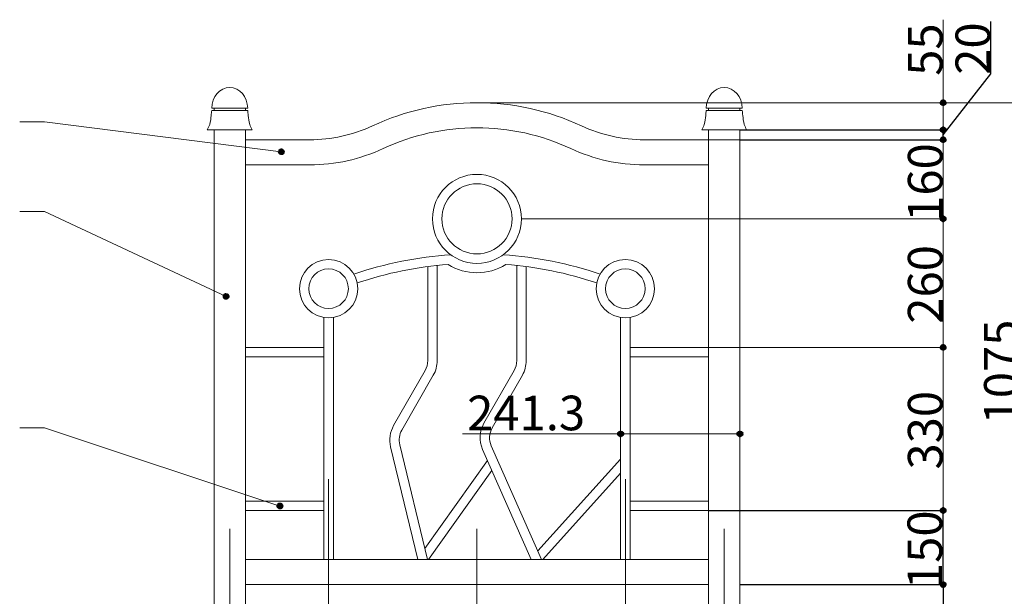
# Model space of a CAD drawing. Units: inches. Extents: x 70 to 890, y 0 to 560.
# Drawn here: x 169 to 343, y 206 to 308 of the extents above; entities that cross this region are included whole.
import ezdxf

# ---------------------------------------------------------------- set-up
doc = ezdxf.new("R2010")
doc.units = ezdxf.units.IN
doc.header["$MEASUREMENT"] = 0

# ---------------------------------------------------------------- blocks, each defined once
blk = doc.blocks.new('block 18')
at = {"color": 7, "lineweight": 80}
blk.add_open_spline([(204.9, 259.41), (204.83, 259.27), (204.89, 259.11), (205.03, 259.04), (205.17, 258.98), (205.33, 259.04), (205.39, 259.18), (205.46, 259.31), (205.4, 259.48), (205.26, 259.54), (205.12, 259.61), (204.96, 259.55), (204.9, 259.41)], degree=3, knots=[0, 0, 0, 0, 1, 1, 1, 2, 2, 2, 3, 3, 3, 4, 4, 4, 4], dxfattribs=at)
blk = doc.blocks.new('block 17')
blk.add_blockref('block 18', (0, 0))
blk = doc.blocks.new('block 16')
at = {"lineweight": 0}
for points in [[(172.92, 274.39), (168.53, 274.39)], [(205.15, 259.29), (172.92, 274.39)]]:
    blk.add_lwpolyline(points, dxfattribs=at)
blk.add_blockref('block 17', (0, 0))
blk = doc.blocks.new('block 21')
at = {"color": 7, "lineweight": 80}
blk.add_open_spline([(214.67, 285), (214.65, 284.85), (214.76, 284.71), (214.91, 284.7), (215.06, 284.68), (215.2, 284.78), (215.22, 284.93), (215.24, 285.08), (215.13, 285.22), (214.98, 285.24), (214.83, 285.26), (214.69, 285.15), (214.67, 285)], degree=3, knots=[0, 0, 0, 0, 1, 1, 1, 2, 2, 2, 3, 3, 3, 4, 4, 4, 4], dxfattribs=at)
blk = doc.blocks.new('block 20')
blk.add_blockref('block 21', (0, 0))
blk = doc.blocks.new('block 19')
at = {"lineweight": 0}
blk.add_lwpolyline([(214.94, 284.97), (172.92, 290.29)], dxfattribs=at)
blk.add_blockref('block 20', (0, 0))
blk = doc.blocks.new('block 24')
at = {"color": 7, "lineweight": 80}
blk.add_open_spline([(214.44, 222.18), (214.39, 222.04), (214.47, 221.88), (214.61, 221.83), (214.75, 221.79), (214.91, 221.86), (214.96, 222.01), (215.01, 222.15), (214.93, 222.31), (214.78, 222.35), (214.64, 222.4), (214.49, 222.32), (214.44, 222.18)], degree=3, knots=[0, 0, 0, 0, 1, 1, 1, 2, 2, 2, 3, 3, 3, 4, 4, 4, 4], dxfattribs=at)
blk = doc.blocks.new('block 23')
blk.add_blockref('block 24', (0, 0))
blk = doc.blocks.new('block 22')
at = {"lineweight": 0}
blk.add_lwpolyline([(214.7, 222.09), (172.92, 236)], dxfattribs=at)
blk.add_blockref('block 23', (0, 0))
blk = doc.blocks.new('block 31')
at = {"lineweight": 0}
blk.add_lwpolyline([(290.75, 288.86), (296.32, 288.86)], dxfattribs=at)
blk = doc.blocks.new('block 94')
at = {"lineweight": 0}
blk.add_lwpolyline([(241.92, 245.33), (236.33, 235.54)], dxfattribs=at)
blk = doc.blocks.new('block 95')
at = {"lineweight": 0}
blk.add_open_spline([(250.9, 236.78), (250.09, 235.35), (250, 233.62), (250.66, 232.12)], degree=3, dxfattribs=at)
blk = doc.blocks.new('block 96')
at = {"lineweight": 0}
blk.add_lwpolyline([(257.72, 245.33), (252.36, 235.95)], dxfattribs=at)
blk = doc.blocks.new('block 97')
at = {"lineweight": 0}
blk.add_lwpolyline([(203.01, 288.86), (203.01, 181.82)], dxfattribs=at)
blk = doc.blocks.new('block 98')
at = {"lineweight": 0}
blk.add_lwpolyline([(208.58, 288.86), (208.58, 181.82)], dxfattribs=at)
blk = doc.blocks.new('block 99')
at = {"lineweight": 0}
blk.add_lwpolyline([(290.75, 288.86), (290.75, 181.82)], dxfattribs=at)
blk = doc.blocks.new('block 100')
at = {"lineweight": 0}
blk.add_lwpolyline([(240.47, 246.16), (234.88, 236.38)], dxfattribs=at)
blk = doc.blocks.new('block 101')
at = {"lineweight": 0}
blk.add_lwpolyline([(276.82, 212.6), (276.82, 253.88)], dxfattribs=at)
blk = doc.blocks.new('block 102')
at = {"lineweight": 0}
blk.add_lwpolyline([(275.15, 212.6), (275.15, 253.88)], dxfattribs=at)
blk = doc.blocks.new('block 103')
at = {"lineweight": 0}
blk.add_lwpolyline([(224.18, 212.6), (224.18, 255.56)], dxfattribs=at)
blk = doc.blocks.new('block 104')
at = {"lineweight": 0}
blk.add_lwpolyline([(222.5, 212.6), (222.5, 255.56)], dxfattribs=at)
blk = doc.blocks.new('block 105')
at = {"lineweight": 0}
blk.add_lwpolyline([(276.82, 212.6), (276.82, 255.56)], dxfattribs=at)
blk = doc.blocks.new('block 106')
at = {"lineweight": 0}
blk.add_lwpolyline([(275.15, 212.6), (275.15, 255.56)], dxfattribs=at)
blk = doc.blocks.new('block 107')
at = {"lineweight": 0}
blk.add_lwpolyline([(241.04, 212.6), (252.31, 228.39)], dxfattribs=at)
blk = doc.blocks.new('block 108')
at = {"lineweight": 0}
blk.add_lwpolyline([(240.4, 214.58), (251.52, 230.17)], dxfattribs=at)
blk = doc.blocks.new('block 109')
at = {"lineweight": 0}
blk.add_lwpolyline([(208.58, 208.14), (290.75, 208.14)], dxfattribs=at)
blk = doc.blocks.new('block 110')
at = {"lineweight": 0}
blk.add_lwpolyline([(208.58, 212.6), (290.75, 212.6)], dxfattribs=at)
blk = doc.blocks.new('block 173')
at = {"lineweight": 0}
blk.add_lwpolyline([(208.58, 221.3), (222.5, 221.3)], dxfattribs=at)
blk = doc.blocks.new('block 174')
at = {"lineweight": 0}
blk.add_lwpolyline([(208.58, 222.98), (222.5, 222.98)], dxfattribs=at)
blk = doc.blocks.new('block 175')
at = {"lineweight": 0}
blk.add_open_spline([(234.88, 236.38), (234.22, 235.23), (234.03, 233.87), (234.34, 232.59)], degree=3, dxfattribs=at)
blk = doc.blocks.new('block 176')
at = {"lineweight": 0}
blk.add_open_spline([(236.33, 235.54), (235.89, 234.77), (235.76, 233.85), (235.97, 232.98)], degree=3, dxfattribs=at)
blk = doc.blocks.new('block 177')
at = {"lineweight": 0}
blk.add_lwpolyline([(235.97, 232.98), (240.88, 212.6)], dxfattribs=at)
blk = doc.blocks.new('block 178')
at = {"lineweight": 0}
blk.add_lwpolyline([(234.34, 232.59), (239.15, 212.6)], dxfattribs=at)
blk = doc.blocks.new('block 179')
at = {"lineweight": 0}
blk.add_lwpolyline([(261.32, 212.6), (275.15, 227.9)], dxfattribs=at)
blk = doc.blocks.new('block 180')
at = {"lineweight": 0}
blk.add_lwpolyline([(260.44, 214.12), (275.15, 230.4)], dxfattribs=at)
blk = doc.blocks.new('block 181')
at = {"lineweight": 0}
blk.add_lwpolyline([(259.28, 212.6), (250.66, 232.12)], dxfattribs=at)
blk = doc.blocks.new('block 182')
at = {"lineweight": 0}
blk.add_lwpolyline([(261.11, 212.6), (252.19, 232.79)], dxfattribs=at)
blk = doc.blocks.new('block 183')
at = {"lineweight": 0}
blk.add_open_spline([(252.36, 235.95), (251.81, 234.98), (251.74, 233.81), (252.19, 232.79)], degree=3, dxfattribs=at)
blk = doc.blocks.new('block 184')
at = {"lineweight": 0}
blk.add_lwpolyline([(290.75, 221.3), (276.82, 221.3)], dxfattribs=at)
blk = doc.blocks.new('block 185')
at = {"lineweight": 0}
blk.add_lwpolyline([(290.75, 222.98), (276.82, 222.98)], dxfattribs=at)
blk = doc.blocks.new('block 186')
at = {"lineweight": 0}
blk.add_open_spline([(245.01, 266.69), (239.16, 266.29), (233.39, 265.14), (227.83, 263.27)], degree=3, dxfattribs=at)
blk = doc.blocks.new('block 187')
at = {"lineweight": 0}
blk.add_open_spline([(244.55, 264.98), (239.06, 264.55), (233.65, 263.46), (228.42, 261.7)], degree=3, dxfattribs=at)
blk = doc.blocks.new('block 188')
at = {"lineweight": 0}
blk.add_open_spline([(257.56, 273.07), (257.56, 277.43), (254.03, 280.96), (249.66, 280.96), (245.3, 280.96), (241.77, 277.43), (241.77, 273.07), (241.77, 268.71), (245.3, 265.17), (249.66, 265.17), (254.03, 265.17), (257.56, 268.71), (257.56, 273.07), (257.56, 273.07), (257.56, 273.07), (257.56, 273.07)], degree=3, knots=[0, 0, 0, 0, 1, 1, 1, 2, 2, 2, 3, 3, 3, 4, 4, 4, 5, 5, 5, 5], dxfattribs=at)
blk = doc.blocks.new('block 189')
at = {"lineweight": 0}
blk.add_open_spline([(268.21, 289.57), (256.45, 295.06), (242.87, 295.06), (231.12, 289.57)], degree=3, dxfattribs=at)
blk = doc.blocks.new('block 190')
at = {"lineweight": 0}
blk.add_open_spline([(266.33, 285.54), (255.76, 290.46), (243.56, 290.46), (233, 285.54)], degree=3, dxfattribs=at)
blk = doc.blocks.new('block 191')
at = {"lineweight": 0}
blk.add_open_spline([(241.92, 245.33), (242.37, 246.11), (242.61, 247), (242.61, 247.9)], degree=3, dxfattribs=at)
blk = doc.blocks.new('block 192')
at = {"lineweight": 0}
blk.add_open_spline([(219.99, 287.11), (223.84, 287.11), (227.63, 287.95), (231.12, 289.57)], degree=3, dxfattribs=at)
blk = doc.blocks.new('block 193')
at = {"lineweight": 0}
blk.add_lwpolyline([(208.58, 250.26), (222.5, 250.26)], dxfattribs=at)
blk = doc.blocks.new('block 194')
at = {"lineweight": 0}
blk.add_lwpolyline([(208.58, 248.58), (222.5, 248.58)], dxfattribs=at)
blk = doc.blocks.new('block 195')
at = {"lineweight": 0}
blk.add_lwpolyline([(219.99, 287.11), (208.58, 287.11)], dxfattribs=at)
blk = doc.blocks.new('block 196')
at = {"lineweight": 0}
blk.add_lwpolyline([(219.99, 282.65), (208.58, 282.65)], dxfattribs=at)
blk = doc.blocks.new('block 197')
at = {"lineweight": 0}
blk.add_lwpolyline([(208.58, 288.86), (203.01, 288.86)], dxfattribs=at)
blk = doc.blocks.new('block 198')
at = {"lineweight": 0}
blk.add_lwpolyline([(240.93, 264.6), (240.93, 247.9)], dxfattribs=at)
blk = doc.blocks.new('block 199')
at = {"lineweight": 0}
blk.add_open_spline([(226.85, 260.67), (226.85, 262.61), (225.28, 264.18), (223.34, 264.18), (221.4, 264.18), (219.83, 262.61), (219.83, 260.67), (219.83, 258.74), (221.4, 257.17), (223.34, 257.17), (225.28, 257.17), (226.85, 258.74), (226.85, 260.67), (226.85, 260.67), (226.85, 260.67), (226.85, 260.67)], degree=3, knots=[0, 0, 0, 0, 1, 1, 1, 2, 2, 2, 3, 3, 3, 4, 4, 4, 5, 5, 5, 5], dxfattribs=at)
blk = doc.blocks.new('block 200')
at = {"lineweight": 0}
blk.add_open_spline([(228.53, 260.67), (228.53, 263.54), (226.21, 265.86), (223.34, 265.86), (220.48, 265.86), (218.16, 263.54), (218.16, 260.67), (218.16, 257.81), (220.48, 255.49), (223.34, 255.49), (226.21, 255.49), (228.53, 257.81), (228.53, 260.67), (228.53, 260.67), (228.53, 260.67), (228.53, 260.67)], degree=3, knots=[0, 0, 0, 0, 1, 1, 1, 2, 2, 2, 3, 3, 3, 4, 4, 4, 5, 5, 5, 5], dxfattribs=at)
blk = doc.blocks.new('block 201')
at = {"lineweight": 0}
blk.add_open_spline([(240.47, 246.16), (240.77, 246.69), (240.93, 247.29), (240.93, 247.9)], degree=3, dxfattribs=at)
blk = doc.blocks.new('block 202')
at = {"lineweight": 0}
blk.add_open_spline([(219.99, 282.65), (224.49, 282.65), (228.93, 283.63), (233, 285.54)], degree=3, dxfattribs=at)
blk = doc.blocks.new('block 203')
at = {"lineweight": 0}
blk.add_open_spline([(268.21, 289.57), (271.69, 287.95), (275.49, 287.11), (279.34, 287.11)], degree=3, dxfattribs=at)
blk = doc.blocks.new('block 204')
at = {"lineweight": 0}
blk.add_open_spline([(271.5, 263.27), (265.94, 265.14), (260.17, 266.29), (254.32, 266.69)], degree=3, dxfattribs=at)
blk = doc.blocks.new('block 205')
at = {"lineweight": 0}
blk.add_open_spline([(270.9, 261.7), (265.68, 263.46), (260.27, 264.55), (254.78, 264.98)], degree=3, dxfattribs=at)
blk = doc.blocks.new('block 206')
at = {"lineweight": 0}
blk.add_open_spline([(266.33, 285.54), (270.4, 283.63), (274.84, 282.65), (279.34, 282.65)], degree=3, dxfattribs=at)
blk = doc.blocks.new('block 207')
at = {"lineweight": 0}
blk.add_lwpolyline([(242.61, 264.8), (242.61, 247.9)], dxfattribs=at)
blk = doc.blocks.new('block 208')
at = {"lineweight": 0}
blk.add_lwpolyline([(258.4, 264.6), (258.4, 247.9)], dxfattribs=at)
blk = doc.blocks.new('block 209')
at = {"lineweight": 0}
blk.add_lwpolyline([(256.72, 264.8), (256.72, 247.9)], dxfattribs=at)
blk = doc.blocks.new('block 210')
at = {"lineweight": 0}
blk.add_lwpolyline([(256.26, 246.16), (250.9, 236.78)], dxfattribs=at)
blk = doc.blocks.new('block 211')
at = {"lineweight": 0}
blk.add_open_spline([(256.26, 246.16), (256.56, 246.69), (256.72, 247.29), (256.72, 247.9)], degree=3, dxfattribs=at)
blk = doc.blocks.new('block 212')
at = {"lineweight": 0}
blk.add_open_spline([(257.72, 245.33), (258.16, 246.11), (258.4, 247), (258.4, 247.9)], degree=3, dxfattribs=at)
blk = doc.blocks.new('block 213')
at = {"lineweight": 0}
blk.add_open_spline([(255.89, 273.07), (255.89, 276.5), (253.1, 279.29), (249.66, 279.29), (246.23, 279.29), (243.44, 276.5), (243.44, 273.07), (243.44, 269.63), (246.23, 266.85), (249.66, 266.85), (253.1, 266.85), (255.89, 269.63), (255.89, 273.07), (255.89, 273.07), (255.89, 273.07), (255.89, 273.07)], degree=3, knots=[0, 0, 0, 0, 1, 1, 1, 2, 2, 2, 3, 3, 3, 4, 4, 4, 5, 5, 5, 5], dxfattribs=at)
blk = doc.blocks.new('block 214')
at = {"lineweight": 0}
blk.add_open_spline([(244.55, 264.98), (247.67, 263), (251.65, 263), (254.78, 264.98)], degree=3, dxfattribs=at)
blk = doc.blocks.new('block 215')
at = {"lineweight": 0}
blk.add_open_spline([(279.5, 260.67), (279.5, 262.61), (277.92, 264.18), (275.99, 264.18), (274.05, 264.18), (272.48, 262.61), (272.48, 260.67), (272.48, 258.74), (274.05, 257.17), (275.99, 257.17), (277.92, 257.17), (279.5, 258.74), (279.5, 260.67), (279.5, 260.67), (279.5, 260.67), (279.5, 260.67)], degree=3, knots=[0, 0, 0, 0, 1, 1, 1, 2, 2, 2, 3, 3, 3, 4, 4, 4, 5, 5, 5, 5], dxfattribs=at)
blk = doc.blocks.new('block 216')
at = {"lineweight": 0}
blk.add_open_spline([(281.17, 260.67), (281.17, 263.54), (278.85, 265.86), (275.99, 265.86), (273.12, 265.86), (270.8, 263.54), (270.8, 260.67), (270.8, 257.81), (273.12, 255.49), (275.99, 255.49), (278.85, 255.49), (281.17, 257.81), (281.17, 260.67), (281.17, 260.67), (281.17, 260.67), (281.17, 260.67)], degree=3, knots=[0, 0, 0, 0, 1, 1, 1, 2, 2, 2, 3, 3, 3, 4, 4, 4, 5, 5, 5, 5], dxfattribs=at)
blk = doc.blocks.new('block 217')
at = {"lineweight": 0}
blk.add_lwpolyline([(290.75, 250.26), (276.82, 250.26)], dxfattribs=at)
blk = doc.blocks.new('block 218')
at = {"lineweight": 0}
blk.add_lwpolyline([(290.75, 248.58), (276.82, 248.58)], dxfattribs=at)
blk = doc.blocks.new('block 219')
at = {"lineweight": 0}
blk.add_lwpolyline([(290.75, 287.11), (279.34, 287.11)], dxfattribs=at)
blk = doc.blocks.new('block 220')
at = {"lineweight": 0}
blk.add_lwpolyline([(290.75, 282.65), (279.34, 282.65)], dxfattribs=at)
blk = doc.blocks.new('block 222')
at = {"lineweight": 0}
blk.add_lwpolyline([(296.32, 288.86), (296.32, 181.82)], dxfattribs=at)
blk = doc.blocks.new('block 225')
at = {"lineweight": 0}
blk.add_lwpolyline([(332.44, 293.69), (346.01, 293.69)], dxfattribs=at)
blk = doc.blocks.new('block 598')
at = {"lineweight": 0}
blk.add_open_spline([(202.61, 292.71), (202.61, 294.74), (204.03, 296.38), (205.79, 296.38)], degree=3, dxfattribs=at)
blk = doc.blocks.new('block 599')
at = {"lineweight": 0}
blk.add_open_spline([(208.98, 292.71), (208.98, 294.74), (207.56, 296.38), (205.79, 296.38)], degree=3, dxfattribs=at)
blk = doc.blocks.new('block 600')
at = {"lineweight": 0}
blk.add_lwpolyline([(208.58, 288.86), (203.01, 288.86)], dxfattribs=at)
blk = doc.blocks.new('block 601')
at = {"lineweight": 0}
blk.add_lwpolyline([(203.01, 288.86), (208.58, 288.86)], dxfattribs=at)
blk = doc.blocks.new('block 602')
at = {"lineweight": 0}
blk.add_lwpolyline([(203.01, 288.86), (208.58, 288.86)], dxfattribs=at)
blk = doc.blocks.new('block 603')
at = {"lineweight": 0}
blk.add_lwpolyline([(203.01, 288.86), (208.58, 288.86)], dxfattribs=at)
blk = doc.blocks.new('block 604')
at = {"lineweight": 0}
blk.add_lwpolyline([(203.01, 288.86), (208.58, 288.86)], dxfattribs=at)
blk = doc.blocks.new('block 605')
at = {"lineweight": 0}
blk.add_lwpolyline([(203.01, 288.86), (208.58, 288.86)], dxfattribs=at)
blk = doc.blocks.new('block 606')
at = {"lineweight": 0}
blk.add_lwpolyline([(203.01, 288.86), (208.58, 288.86)], dxfattribs=at)
blk = doc.blocks.new('block 607')
at = {"lineweight": 0}
blk.add_lwpolyline([(203.01, 288.86), (208.58, 288.86)], dxfattribs=at)
blk = doc.blocks.new('block 608')
at = {"lineweight": 0}
blk.add_lwpolyline([(208.58, 288.86), (203.01, 288.86)], dxfattribs=at)
blk = doc.blocks.new('block 609')
at = {"lineweight": 0}
blk.add_lwpolyline([(206.78, 288.86), (205.79, 288.86)], dxfattribs=at)
blk = doc.blocks.new('block 610')
at = {"lineweight": 0}
blk.add_lwpolyline([(204.81, 288.86), (205.79, 288.86)], dxfattribs=at)
blk = doc.blocks.new('block 611')
at = {"lineweight": 0}
blk.add_open_spline([(202.61, 292.3), (202.57, 292.01), (202.54, 291.73), (202.51, 291.44), (202.45, 290.89), (202.41, 290.33), (202.24, 289.81), (202.13, 289.49), (201.97, 289.17), (201.82, 288.86)], degree=3, knots=[0, 0, 0, 0, 1, 1, 1, 2, 2, 2, 3, 3, 3, 3], dxfattribs=at)
blk = doc.blocks.new('block 612')
at = {"lineweight": 0}
blk.add_lwpolyline([(205.79, 288.86), (201.82, 288.86)], dxfattribs=at)
blk = doc.blocks.new('block 613')
at = {"lineweight": 0}
blk.add_lwpolyline([(208.98, 292.3), (205.79, 292.3)], dxfattribs=at)
blk = doc.blocks.new('block 614')
at = {"lineweight": 0}
blk.add_lwpolyline([(205.79, 288.86), (209.77, 288.86)], dxfattribs=at)
blk = doc.blocks.new('block 615')
at = {"lineweight": 0}
blk.add_lwpolyline([(205.79, 292.71), (208.98, 292.71)], dxfattribs=at)
blk = doc.blocks.new('block 616')
at = {"lineweight": 0}
blk.add_lwpolyline([(205.79, 292.71), (202.61, 292.71)], dxfattribs=at)
blk = doc.blocks.new('block 617')
at = {"lineweight": 0}
blk.add_lwpolyline([(202.61, 292.3), (205.79, 292.3)], dxfattribs=at)
blk = doc.blocks.new('block 618')
at = {"lineweight": 0}
blk.add_lwpolyline([(203.01, 292.71), (203.01, 292.3)], dxfattribs=at)
blk = doc.blocks.new('block 619')
at = {"lineweight": 0}
blk.add_open_spline([(208.98, 292.3), (209.02, 292.01), (209.05, 291.73), (209.08, 291.44), (209.14, 290.89), (209.18, 290.33), (209.35, 289.81), (209.46, 289.49), (209.61, 289.17), (209.77, 288.86)], degree=3, knots=[0, 0, 0, 0, 1, 1, 1, 2, 2, 2, 3, 3, 3, 3], dxfattribs=at)
blk = doc.blocks.new('block 620')
at = {"lineweight": 0}
blk.add_lwpolyline([(208.58, 292.71), (208.58, 292.3)], dxfattribs=at)
blk = doc.blocks.new('block 621')
at = {"lineweight": 0}
blk.add_lwpolyline([(203.01, 288.86), (208.58, 288.86)], dxfattribs=at)
blk = doc.blocks.new('block 622')
at = {"lineweight": 0}
blk.add_lwpolyline([(208.58, 288.86), (203.01, 288.86)], dxfattribs=at)
blk = doc.blocks.new('block 623')
at = {"lineweight": 0}
blk.add_lwpolyline([(208.58, 288.86), (203.01, 288.86)], dxfattribs=at)
blk = doc.blocks.new('block 624')
at = {"lineweight": 0}
blk.add_open_spline([(296.72, 292.71), (296.72, 294.74), (295.3, 296.38), (293.53, 296.38)], degree=3, dxfattribs=at)
blk = doc.blocks.new('block 625')
at = {"lineweight": 0}
blk.add_lwpolyline([(296.32, 292.71), (296.32, 292.3)], dxfattribs=at)
blk = doc.blocks.new('block 626')
at = {"lineweight": 0}
blk.add_lwpolyline([(293.53, 292.71), (296.72, 292.71)], dxfattribs=at)
blk = doc.blocks.new('block 627')
at = {"lineweight": 0}
blk.add_lwpolyline([(296.72, 292.3), (293.53, 292.3)], dxfattribs=at)
blk = doc.blocks.new('block 628')
at = {"lineweight": 0}
blk.add_lwpolyline([(296.32, 288.86), (290.75, 288.86)], dxfattribs=at)
blk = doc.blocks.new('block 629')
at = {"lineweight": 0}
blk.add_lwpolyline([(290.75, 288.86), (296.32, 288.86)], dxfattribs=at)
blk = doc.blocks.new('block 630')
at = {"lineweight": 0}
blk.add_lwpolyline([(293.53, 288.86), (289.56, 288.86)], dxfattribs=at)
blk = doc.blocks.new('block 631')
at = {"lineweight": 0}
blk.add_lwpolyline([(296.32, 288.86), (290.75, 288.86)], dxfattribs=at)
blk = doc.blocks.new('block 632')
at = {"lineweight": 0}
blk.add_lwpolyline([(296.32, 288.86), (290.75, 288.86)], dxfattribs=at)
blk = doc.blocks.new('block 633')
at = {"lineweight": 0}
blk.add_lwpolyline([(296.32, 288.86), (290.75, 288.86)], dxfattribs=at)
blk = doc.blocks.new('block 634')
at = {"lineweight": 0}
blk.add_lwpolyline([(290.35, 292.3), (293.53, 292.3)], dxfattribs=at)
blk = doc.blocks.new('block 635')
at = {"lineweight": 0}
blk.add_lwpolyline([(293.53, 292.71), (290.35, 292.71)], dxfattribs=at)
blk = doc.blocks.new('block 636')
at = {"lineweight": 0}
blk.add_open_spline([(290.35, 292.71), (290.35, 294.74), (291.77, 296.38), (293.53, 296.38)], degree=3, dxfattribs=at)
blk = doc.blocks.new('block 637')
at = {"lineweight": 0}
blk.add_lwpolyline([(296.32, 288.86), (290.75, 288.86)], dxfattribs=at)
blk = doc.blocks.new('block 638')
at = {"lineweight": 0}
blk.add_lwpolyline([(296.32, 288.86), (290.75, 288.86)], dxfattribs=at)
blk = doc.blocks.new('block 639')
at = {"lineweight": 0}
blk.add_lwpolyline([(296.32, 288.86), (290.75, 288.86)], dxfattribs=at)
blk = doc.blocks.new('block 640')
at = {"lineweight": 0}
blk.add_lwpolyline([(296.32, 288.86), (290.75, 288.86)], dxfattribs=at)
blk = doc.blocks.new('block 641')
at = {"lineweight": 0}
blk.add_lwpolyline([(296.32, 288.86), (290.75, 288.86)], dxfattribs=at)
blk = doc.blocks.new('block 642')
at = {"lineweight": 0}
blk.add_lwpolyline([(296.32, 288.86), (290.75, 288.86)], dxfattribs=at)
blk = doc.blocks.new('block 643')
at = {"lineweight": 0}
blk.add_lwpolyline([(290.75, 288.86), (296.32, 288.86)], dxfattribs=at)
blk = doc.blocks.new('block 644')
at = {"lineweight": 0}
blk.add_open_spline([(290.35, 292.3), (290.31, 292.01), (290.28, 291.73), (290.25, 291.44), (290.19, 290.89), (290.15, 290.33), (289.98, 289.81), (289.87, 289.49), (289.71, 289.17), (289.56, 288.86)], degree=3, knots=[0, 0, 0, 0, 1, 1, 1, 2, 2, 2, 3, 3, 3, 3], dxfattribs=at)
blk = doc.blocks.new('block 645')
at = {"lineweight": 0}
blk.add_lwpolyline([(290.75, 292.71), (290.75, 292.3)], dxfattribs=at)
blk = doc.blocks.new('block 646')
at = {"lineweight": 0}
blk.add_lwpolyline([(292.55, 288.86), (293.53, 288.86)], dxfattribs=at)
blk = doc.blocks.new('block 647')
at = {"lineweight": 0}
blk.add_lwpolyline([(294.52, 288.86), (293.53, 288.86)], dxfattribs=at)
blk = doc.blocks.new('block 648')
at = {"lineweight": 0}
blk.add_open_spline([(296.72, 292.3), (296.76, 292.01), (296.79, 291.73), (296.82, 291.44), (296.88, 290.89), (296.92, 290.33), (297.09, 289.81), (297.2, 289.49), (297.35, 289.17), (297.51, 288.86)], degree=3, knots=[0, 0, 0, 0, 1, 1, 1, 2, 2, 2, 3, 3, 3, 3], dxfattribs=at)
blk = doc.blocks.new('block 649')
at = {"lineweight": 0}
blk.add_lwpolyline([(293.53, 288.86), (297.51, 288.86)], dxfattribs=at)
blk = doc.blocks.new('block 840')
at = {"lineweight": 0}
blk.add_lwpolyline([(172.92, 290.29), (168.53, 290.29)], dxfattribs=at)
blk = doc.blocks.new('block 841')
at = {"lineweight": 0}
blk.add_lwpolyline([(172.92, 236), (168.53, 236)], dxfattribs=at)
blk = doc.blocks.new('block 842')
at = {"lineweight": 0}
blk.add_lwpolyline([(296.38, 273.07), (332.5, 273.07)], dxfattribs=at)
blk = doc.blocks.new('block 843')
at = {"lineweight": 0}
blk.add_lwpolyline([(290.8, 287.11), (332.5, 287.11)], dxfattribs=at)
blk = doc.blocks.new('block 844')
at = {"lineweight": 0}
blk.add_lwpolyline([(332.39, 273.07), (332.39, 287.11)], dxfattribs=at)
blk = doc.blocks.new('block 846')
at = {"color": 7, "lineweight": 80}
blk.add_open_spline([(332.39, 273.34), (332.23, 273.34), (332.11, 273.22), (332.11, 273.07), (332.11, 272.92), (332.23, 272.79), (332.39, 272.79), (332.54, 272.79), (332.66, 272.92), (332.66, 273.07), (332.66, 273.22), (332.54, 273.34), (332.39, 273.34)], degree=3, knots=[0, 0, 0, 0, 1, 1, 1, 2, 2, 2, 3, 3, 3, 4, 4, 4, 4], dxfattribs=at)
blk = doc.blocks.new('block 845')
blk.add_blockref('block 846', (0, 0))
blk = doc.blocks.new('block 848')
at = {"color": 7, "lineweight": 80}
blk.add_open_spline([(332.39, 286.83), (332.54, 286.83), (332.66, 286.96), (332.66, 287.11), (332.66, 287.26), (332.54, 287.38), (332.39, 287.38), (332.23, 287.38), (332.11, 287.26), (332.11, 287.11), (332.11, 286.96), (332.23, 286.83), (332.39, 286.83)], degree=3, knots=[0, 0, 0, 0, 1, 1, 1, 2, 2, 2, 3, 3, 3, 4, 4, 4, 4], dxfattribs=at)
blk = doc.blocks.new('block 847')
blk.add_blockref('block 848', (0, 0))
blk = doc.blocks.new('block 849')
at = {"color": 7, "insert": (332.26, 272.54), "char_height": 6.1418, "attachment_point": 7, "rotation": 90}
blk.add_mtext('\\fGulim|b0|i0|c0|p34;\\W1;160', dxfattribs=at)
blk = doc.blocks.new('block 850')
at = {"lineweight": 0}
blk.add_lwpolyline([(296.38, 221.3), (332.5, 221.3)], dxfattribs=at)
blk = doc.blocks.new('block 851')
at = {"lineweight": 0}
blk.add_lwpolyline([(290.8, 250.26), (332.5, 250.26)], dxfattribs=at)
blk = doc.blocks.new('block 852')
at = {"lineweight": 0}
blk.add_lwpolyline([(332.39, 221.3), (332.39, 250.26)], dxfattribs=at)
blk = doc.blocks.new('block 854')
at = {"color": 7, "lineweight": 80}
blk.add_open_spline([(332.39, 221.58), (332.23, 221.58), (332.11, 221.45), (332.11, 221.3), (332.11, 221.15), (332.23, 221.03), (332.39, 221.03), (332.54, 221.03), (332.66, 221.15), (332.66, 221.3), (332.66, 221.45), (332.54, 221.58), (332.39, 221.58)], degree=3, knots=[0, 0, 0, 0, 1, 1, 1, 2, 2, 2, 3, 3, 3, 4, 4, 4, 4], dxfattribs=at)
blk = doc.blocks.new('block 853')
blk.add_blockref('block 854', (0, 0))
blk = doc.blocks.new('block 856')
at = {"color": 7, "lineweight": 80}
blk.add_open_spline([(332.39, 249.98), (332.54, 249.98), (332.66, 250.1), (332.66, 250.26), (332.66, 250.41), (332.54, 250.53), (332.39, 250.53), (332.23, 250.53), (332.11, 250.41), (332.11, 250.26), (332.11, 250.1), (332.23, 249.98), (332.39, 249.98)], degree=3, knots=[0, 0, 0, 0, 1, 1, 1, 2, 2, 2, 3, 3, 3, 4, 4, 4, 4], dxfattribs=at)
blk = doc.blocks.new('block 855')
blk.add_blockref('block 856', (0, 0))
blk = doc.blocks.new('block 857')
at = {"color": 7, "insert": (332.26, 228.57), "char_height": 6.1418, "attachment_point": 7, "rotation": 90}
blk.add_mtext('\\fGulim|b0|i0|c0|p34;\\W1;330', dxfattribs=at)
blk = doc.blocks.new('block 858')
at = {"color": 7, "lineweight": 25}
blk.add_lwpolyline([(296.38, 208.14), (332.5, 208.14)], dxfattribs=at)
blk = doc.blocks.new('block 860')
at = {"color": 7, "lineweight": 25}
blk.add_lwpolyline([(332.39, 208.14), (332.39, 199.37)], dxfattribs=at)
blk = doc.blocks.new('block 865')
at = {"color": 7, "lineweight": 80}
blk.add_open_spline([(332.39, 207.87), (332.54, 207.87), (332.66, 207.99), (332.66, 208.14), (332.66, 208.29), (332.54, 208.42), (332.39, 208.42), (332.23, 208.42), (332.11, 208.29), (332.11, 208.14), (332.11, 207.99), (332.23, 207.87), (332.39, 207.87)], degree=3, knots=[0, 0, 0, 0, 1, 1, 1, 2, 2, 2, 3, 3, 3, 4, 4, 4, 4], dxfattribs=at)
blk = doc.blocks.new('block 864')
blk.add_blockref('block 865', (0, 0))
blk = doc.blocks.new('block 876')
at = {"color": 7, "lineweight": 25}
blk.add_lwpolyline([(296.38, 208.14), (332.5, 208.14)], dxfattribs=at)
blk = doc.blocks.new('block 877')
at = {"color": 7, "lineweight": 25}
blk.add_lwpolyline([(290.8, 221.3), (332.5, 221.3)], dxfattribs=at)
blk = doc.blocks.new('block 878')
at = {"color": 7, "lineweight": 25}
blk.add_lwpolyline([(332.39, 208.14), (332.39, 221.3)], dxfattribs=at)
blk = doc.blocks.new('block 879')
at = {"color": 7, "insert": (332.19, 207.36), "char_height": 6.1418, "attachment_point": 7, "rotation": 90}
blk.add_mtext('\\fGulim|b0|i0|c0|p34;\\W1;150', dxfattribs=at)
blk = doc.blocks.new('block 881')
at = {"color": 7, "lineweight": 80}
blk.add_open_spline([(332.39, 208.42), (332.23, 208.42), (332.11, 208.29), (332.11, 208.14), (332.11, 207.99), (332.23, 207.87), (332.39, 207.87), (332.54, 207.87), (332.66, 207.99), (332.66, 208.14), (332.66, 208.29), (332.54, 208.42), (332.39, 208.42)], degree=3, knots=[0, 0, 0, 0, 1, 1, 1, 2, 2, 2, 3, 3, 3, 4, 4, 4, 4], dxfattribs=at)
blk = doc.blocks.new('block 880')
blk.add_blockref('block 881', (0, 0))
blk = doc.blocks.new('block 883')
at = {"color": 7, "lineweight": 80}
blk.add_open_spline([(332.39, 221.03), (332.54, 221.03), (332.66, 221.15), (332.66, 221.3), (332.66, 221.45), (332.54, 221.58), (332.39, 221.58), (332.23, 221.58), (332.11, 221.45), (332.11, 221.3), (332.11, 221.15), (332.23, 221.03), (332.39, 221.03)], degree=3, knots=[0, 0, 0, 0, 1, 1, 1, 2, 2, 2, 3, 3, 3, 4, 4, 4, 4], dxfattribs=at)
blk = doc.blocks.new('block 882')
blk.add_blockref('block 883', (0, 0))
blk = doc.blocks.new('block 884')
at = {"lineweight": 0}
blk.add_lwpolyline([(296.38, 250.26), (332.5, 250.26)], dxfattribs=at)
blk = doc.blocks.new('block 885')
at = {"lineweight": 0}
blk.add_lwpolyline([(257.62, 273.07), (332.5, 273.07)], dxfattribs=at)
blk = doc.blocks.new('block 886')
at = {"lineweight": 0}
blk.add_lwpolyline([(332.39, 250.26), (332.39, 273.07)], dxfattribs=at)
blk = doc.blocks.new('block 888')
at = {"color": 7, "lineweight": 80}
blk.add_open_spline([(332.39, 250.53), (332.23, 250.53), (332.11, 250.41), (332.11, 250.26), (332.11, 250.1), (332.23, 249.98), (332.39, 249.98), (332.54, 249.98), (332.66, 250.1), (332.66, 250.26), (332.66, 250.41), (332.54, 250.53), (332.39, 250.53)], degree=3, knots=[0, 0, 0, 0, 1, 1, 1, 2, 2, 2, 3, 3, 3, 4, 4, 4, 4], dxfattribs=at)
blk = doc.blocks.new('block 887')
blk.add_blockref('block 888', (0, 0))
blk = doc.blocks.new('block 890')
at = {"color": 7, "lineweight": 80}
blk.add_open_spline([(332.39, 272.79), (332.54, 272.79), (332.66, 272.92), (332.66, 273.07), (332.66, 273.22), (332.54, 273.34), (332.39, 273.34), (332.23, 273.34), (332.11, 273.22), (332.11, 273.07), (332.11, 272.92), (332.23, 272.79), (332.39, 272.79)], degree=3, knots=[0, 0, 0, 0, 1, 1, 1, 2, 2, 2, 3, 3, 3, 4, 4, 4, 4], dxfattribs=at)
blk = doc.blocks.new('block 889')
blk.add_blockref('block 890', (0, 0))
blk = doc.blocks.new('block 891')
at = {"color": 7, "insert": (332.26, 254.46), "char_height": 6.1418, "attachment_point": 7, "rotation": 90}
blk.add_mtext('\\fGulim|b0|i0|c0|p34;\\W1;260', dxfattribs=at)
blk = doc.blocks.new('block 892')
at = {"color": 7, "lineweight": 25}
blk.add_lwpolyline([(296.38, 287.11), (332.5, 287.11)], dxfattribs=at)
blk = doc.blocks.new('block 893')
at = {"color": 7, "lineweight": 25}
blk.add_lwpolyline([(296.38, 288.86), (332.5, 288.86)], dxfattribs=at)
blk = doc.blocks.new('block 894')
at = {"color": 7, "lineweight": 25}
blk.add_lwpolyline([(332.39, 287.11), (332.39, 288.86)], dxfattribs=at)
blk = doc.blocks.new('block 895')
at = {"color": 7, "lineweight": 25}
blk.add_lwpolyline([(332.39, 287.98), (340.83, 298.79)], dxfattribs=at)
blk = doc.blocks.new('block 896')
at = {"color": 7, "lineweight": 25}
blk.add_lwpolyline([(340.83, 298.79), (340.83, 308.11)], dxfattribs=at)
blk = doc.blocks.new('block 897')
at = {"color": 7, "insert": (340.71, 298.64), "char_height": 6.1418, "attachment_point": 7, "rotation": 90}
blk.add_mtext('\\fGulim|b0|i0|c0|p34;\\W1;20', dxfattribs=at)
blk = doc.blocks.new('block 899')
at = {"color": 7, "lineweight": 80}
blk.add_open_spline([(332.39, 287.38), (332.23, 287.38), (332.11, 287.26), (332.11, 287.11), (332.11, 286.96), (332.23, 286.83), (332.39, 286.83), (332.54, 286.83), (332.66, 286.96), (332.66, 287.11), (332.66, 287.26), (332.54, 287.38), (332.39, 287.38)], degree=3, knots=[0, 0, 0, 0, 1, 1, 1, 2, 2, 2, 3, 3, 3, 4, 4, 4, 4], dxfattribs=at)
blk = doc.blocks.new('block 898')
blk.add_blockref('block 899', (0, 0))
blk = doc.blocks.new('block 901')
at = {"color": 7, "lineweight": 80}
blk.add_open_spline([(332.39, 288.59), (332.54, 288.59), (332.66, 288.71), (332.66, 288.86), (332.66, 289.01), (332.54, 289.14), (332.39, 289.14), (332.23, 289.14), (332.11, 289.01), (332.11, 288.86), (332.11, 288.71), (332.23, 288.59), (332.39, 288.59)], degree=3, knots=[0, 0, 0, 0, 1, 1, 1, 2, 2, 2, 3, 3, 3, 4, 4, 4, 4], dxfattribs=at)
blk = doc.blocks.new('block 900')
blk.add_blockref('block 901', (0, 0))
blk = doc.blocks.new('block 902')
at = {"lineweight": 0}
blk.add_lwpolyline([(296.38, 288.86), (332.5, 288.86)], dxfattribs=at)
blk = doc.blocks.new('block 903')
at = {"lineweight": 0}
blk.add_lwpolyline([(249.72, 293.69), (332.5, 293.69)], dxfattribs=at)
blk = doc.blocks.new('block 904')
at = {"lineweight": 0}
blk.add_lwpolyline([(332.39, 288.86), (332.39, 293.69)], dxfattribs=at)
blk = doc.blocks.new('block 905')
at = {"lineweight": 0}
blk.add_lwpolyline([(332.39, 293.69), (332.39, 308.42)], dxfattribs=at)
blk = doc.blocks.new('block 907')
at = {"color": 7, "lineweight": 80}
blk.add_open_spline([(332.39, 289.14), (332.23, 289.14), (332.11, 289.01), (332.11, 288.86), (332.11, 288.71), (332.23, 288.59), (332.39, 288.59), (332.54, 288.59), (332.66, 288.71), (332.66, 288.86), (332.66, 289.01), (332.54, 289.14), (332.39, 289.14)], degree=3, knots=[0, 0, 0, 0, 1, 1, 1, 2, 2, 2, 3, 3, 3, 4, 4, 4, 4], dxfattribs=at)
blk = doc.blocks.new('block 906')
blk.add_blockref('block 907', (0, 0))
blk = doc.blocks.new('block 909')
at = {"color": 7, "lineweight": 80}
blk.add_open_spline([(332.39, 293.41), (332.54, 293.41), (332.66, 293.54), (332.66, 293.69), (332.66, 293.84), (332.54, 293.96), (332.39, 293.96), (332.23, 293.96), (332.11, 293.84), (332.11, 293.69), (332.11, 293.54), (332.23, 293.41), (332.39, 293.41)], degree=3, knots=[0, 0, 0, 0, 1, 1, 1, 2, 2, 2, 3, 3, 3, 4, 4, 4, 4], dxfattribs=at)
blk = doc.blocks.new('block 908')
blk.add_blockref('block 909', (0, 0))
blk = doc.blocks.new('block 910')
at = {"color": 7, "insert": (332.26, 298.46), "char_height": 6.1418, "attachment_point": 7, "rotation": 90}
blk.add_mtext('\\fGulim|b0|i0|c0|p34;\\W1;55', dxfattribs=at)
blk = doc.blocks.new('block 911')
at = {"lineweight": 0}
blk.add_lwpolyline([(275.99, 218.07), (275.99, 141.96)], dxfattribs=at)
blk = doc.blocks.new('block 912')
at = {"lineweight": 0}
blk.add_lwpolyline([(293.53, 218.07), (293.53, 141.96)], dxfattribs=at)
blk = doc.blocks.new('block 919')
at = {"lineweight": 0}
blk.add_lwpolyline([(249.66, 218.07), (249.66, 141.96)], dxfattribs=at)
blk = doc.blocks.new('block 920')
at = {"lineweight": 0}
blk.add_lwpolyline([(275.99, 226.84), (275.99, 141.96)], dxfattribs=at)
blk = doc.blocks.new('block 927')
at = {"lineweight": 0}
blk.add_lwpolyline([(223.34, 218.07), (223.34, 141.96)], dxfattribs=at)
blk = doc.blocks.new('block 928')
at = {"lineweight": 0}
blk.add_lwpolyline([(205.79, 218.07), (205.79, 141.96)], dxfattribs=at)
blk = doc.blocks.new('block 935')
at = {"lineweight": 0}
blk.add_lwpolyline([(249.66, 218.07), (249.66, 141.96)], dxfattribs=at)
blk = doc.blocks.new('block 936')
at = {"lineweight": 0}
blk.add_lwpolyline([(223.34, 226.84), (223.34, 141.96)], dxfattribs=at)
blk = doc.blocks.new('block 967')
at = {"lineweight": 0}
blk.add_lwpolyline([(296.32, 250.2), (296.32, 234.79)], dxfattribs=at)
blk = doc.blocks.new('block 968')
at = {"lineweight": 0}
blk.add_lwpolyline([(275.15, 245.38), (275.15, 234.79)], dxfattribs=at)
blk = doc.blocks.new('block 969')
at = {"lineweight": 0}
blk.add_lwpolyline([(296.32, 234.9), (275.15, 234.9)], dxfattribs=at)
blk = doc.blocks.new('block 970')
at = {"lineweight": 0}
blk.add_lwpolyline([(275.15, 234.9), (247.11, 234.9)], dxfattribs=at)
blk = doc.blocks.new('block 972')
at = {"color": 7, "lineweight": 80}
blk.add_open_spline([(296.05, 234.9), (296.05, 234.75), (296.17, 234.62), (296.32, 234.62), (296.47, 234.62), (296.59, 234.75), (296.59, 234.9), (296.59, 235.05), (296.47, 235.17), (296.32, 235.17), (296.17, 235.17), (296.05, 235.05), (296.05, 234.9)], degree=3, knots=[0, 0, 0, 0, 1, 1, 1, 2, 2, 2, 3, 3, 3, 4, 4, 4, 4], dxfattribs=at)
blk = doc.blocks.new('block 971')
blk.add_blockref('block 972', (0, 0))
blk = doc.blocks.new('block 974')
at = {"color": 7, "lineweight": 80}
blk.add_open_spline([(275.42, 234.9), (275.42, 235.05), (275.3, 235.17), (275.15, 235.17), (275, 235.17), (274.87, 235.05), (274.87, 234.9), (274.87, 234.75), (275, 234.62), (275.15, 234.62), (275.3, 234.62), (275.42, 234.75), (275.42, 234.9)], degree=3, knots=[0, 0, 0, 0, 1, 1, 1, 2, 2, 2, 3, 3, 3, 4, 4, 4, 4], dxfattribs=at)
blk = doc.blocks.new('block 973')
blk.add_blockref('block 974', (0, 0))
blk = doc.blocks.new('block 975')
at = {"color": 7, "insert": (247.92, 235.54), "char_height": 6.1418, "attachment_point": 7}
blk.add_mtext('\\fGulim|b0|i0|c0|p34;\\W1;241.3', dxfattribs=at)
blk = doc.blocks.new('block 984')
at = {"color": 7, "insert": (345.77, 236.58), "char_height": 6.1418, "attachment_point": 7, "rotation": 90}
blk.add_mtext('\\fGulim|b0|i0|c0|p34;\\W1;1075', dxfattribs=at)

msp = doc.modelspace()

# ---------------------------------------------------------------- block references
for name in ['block 905', 'block 897', 'block 896', 'block 910', 'block 895', 'block 598', 'block 599', 'block 636', 'block 624', 'block 189', 'block 903', 'block 908', 'block 904', 'block 225', 'block 611', 'block 616', 'block 617', 'block 618', 'block 615', 'block 613', 'block 620', 'block 619', 'block 644', 'block 635', 'block 634', 'block 645', 'block 626', 'block 627', 'block 625', 'block 648', 'block 840', 'block 19', 'block 190', 'block 612', 'block 97', 'block 197', 'block 600', 'block 601', 'block 602', 'block 603', 'block 604', 'block 605', 'block 606', 'block 607', 'block 608', 'block 621', 'block 622', 'block 623', 'block 610', 'block 609', 'block 614', 'block 98', 'block 192', 'block 203', 'block 630', 'block 31', 'block 99', 'block 628', 'block 629', 'block 631', 'block 632', 'block 633', 'block 637', 'block 638', 'block 639', 'block 640', 'block 641', 'block 642', 'block 643', 'block 646', 'block 647', 'block 649', 'block 222', 'block 893', 'block 902', 'block 900', 'block 906', 'block 894', 'block 195', 'block 219', 'block 843', 'block 892', 'block 847', 'block 898', 'block 844', 'block 202', 'block 206', 'block 849', 'block 196', 'block 220', 'block 188', 'block 213', 'block 16', 'block 885', 'block 842', 'block 845', 'block 889', 'block 886', 'block 891', 'block 200', 'block 186', 'block 204', 'block 216', 'block 199', 'block 187', 'block 198', 'block 207', 'block 214', 'block 205', 'block 209', 'block 208', 'block 215', 'block 104', 'block 103', 'block 106', 'block 105', 'block 102', 'block 101', 'block 984', 'block 193', 'block 217', 'block 851', 'block 967', 'block 884', 'block 855', 'block 887', 'block 852', 'block 194', 'block 218', 'block 201', 'block 191', 'block 211', 'block 212', 'block 100', 'block 94', 'block 210', 'block 96', 'block 968', 'block 975', 'block 857', 'block 841', 'block 22', 'block 175', 'block 95', 'block 183', 'block 176', 'block 970', 'block 973', 'block 969', 'block 971', 'block 178', 'block 177', 'block 182', 'block 181', 'block 108', 'block 180', 'block 107', 'block 179', 'block 936', 'block 920', 'block 174', 'block 185', 'block 173', 'block 184', 'block 877', 'block 850', 'block 879', 'block 853', 'block 882', 'block 878', 'block 928', 'block 927', 'block 919', 'block 935', 'block 911', 'block 912', 'block 110', 'block 109', 'block 858', 'block 876', 'block 864', 'block 880', 'block 860']:
    msp.add_blockref(name, (0, 0))

doc.saveas('drawing.dxf')
